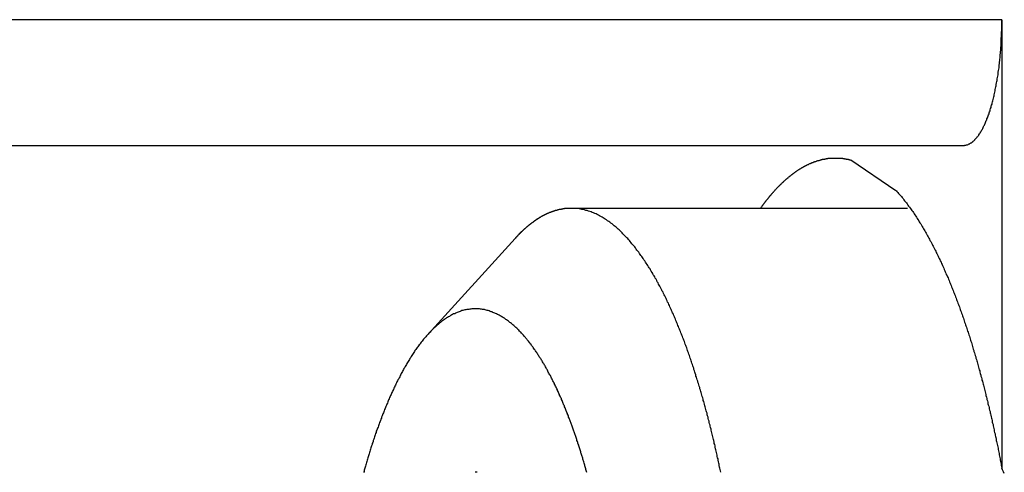
# Model space of a CAD drawing. Units: millimetres. Extents: x 56 to 266, y 31 to 328.
# Drawn here: x 119 to 123, y 269 to 271 of the extents above; entities that cross this region are included whole.
import ezdxf

# ---------------------------------------------------------------- set-up
doc = ezdxf.new("R2010")
doc.units = ezdxf.units.MM

msp = doc.modelspace()

# ---------------------------------------------------------------- linework, layer by layer
at = {"color": 9}
msp.add_line((122.7624, 270.7598), (113.6722, 270.7598), dxfattribs=at)
for p, q in [((122.7624, 270.7598), (122.7624, 268.9765)), ((114.1722, 270.2598), (122.6095, 270.2598)), ((122.1604, 270.2019), (122.3409, 270.0806)), ((121.0476, 270.0098), (122.3868, 270.0098)), ((120.4774, 269.5092), (120.8242, 269.8901))]:
    msp.add_line(p, q)
for points in [[(122.6093, 270.2594, 0), (122.6113, 270.2594, 0), (122.6133, 270.2594, 0), (122.6153, 270.2604, 0), (122.6173, 270.2604, 0), (122.6193, 270.2604, 0), (122.6213, 270.2614, 0), (122.6223, 270.2614, 0), (122.6243, 270.2624, 0), (122.6263, 270.2624, 0), (122.6283, 270.2634, 0), (122.6303, 270.2644, 0), (122.6323, 270.2654, 0), (122.6343, 270.2664, 0), (122.6353, 270.2674, 0), (122.6373, 270.2684, 0), (122.6393, 270.2694, 0), (122.6413, 270.2704, 0), (122.6433, 270.2714, 0), (122.6453, 270.2734, 0), (122.6463, 270.2744, 0), (122.6483, 270.2764, 0), (122.6503, 270.2774, 0), (122.6523, 270.2794, 0), (122.6543, 270.2814, 0), (122.6553, 270.2834, 0), (122.6573, 270.2854, 0), (122.6593, 270.2874, 0), (122.6613, 270.2894, 0), (122.6633, 270.2914, 0), (122.6643, 270.2934, 0), (122.6663, 270.2954, 0), (122.6683, 270.2974, 0), (122.6703, 270.3004, 0), (122.6713, 270.3024, 0), (122.6733, 270.3054, 0), (122.6753, 270.3074, 0), (122.6763, 270.3104, 0), (122.6783, 270.3134, 0), (122.6803, 270.3164, 0), (122.6813, 270.3184, 0), (122.6833, 270.3214, 0), (122.6853, 270.3244, 0), (122.6863, 270.3274, 0), (122.6883, 270.3304, 0), (122.6893, 270.3344, 0), (122.6913, 270.3374, 0), (122.6933, 270.3404, 0), (122.6943, 270.3444, 0), (122.6963, 270.3474, 0), (122.6973, 270.3514, 0), (122.6993, 270.3544, 0), (122.7003, 270.3584, 0), (122.7023, 270.3614, 0), (122.7033, 270.3654, 0), (122.7053, 270.3694, 0), (122.7063, 270.3734, 0), (122.7083, 270.3774, 0), (122.7093, 270.3814, 0), (122.7113, 270.3854, 0), (122.7123, 270.3894, 0), (122.7133, 270.3934, 0), (122.7153, 270.3974, 0), (122.7163, 270.4014, 0), (122.7173, 270.4064, 0), (122.7193, 270.4104, 0), (122.7203, 270.4154, 0), (122.7213, 270.4194, 0), (122.7233, 270.4244, 0), (122.7243, 270.4284, 0), (122.7253, 270.4334, 0), (122.7263, 270.4374, 0), (122.7273, 270.4424, 0), (122.7293, 270.4474, 0), (122.7303, 270.4524, 0), (122.7313, 270.4574, 0), (122.7323, 270.4614, 0), (122.7333, 270.4664, 0), (122.7343, 270.4714, 0), (122.7353, 270.4764, 0), (122.7363, 270.4824, 0), (122.7373, 270.4874, 0), (122.7383, 270.4924, 0), (122.7393, 270.4974, 0), (122.7403, 270.5024, 0), (122.7413, 270.5084, 0), (122.7423, 270.5134, 0), (122.7433, 270.5184, 0), (122.7443, 270.5244, 0), (122.7453, 270.5294, 0), (122.7463, 270.5354, 0), (122.7473, 270.5404, 0), (122.7473, 270.5464, 0), (122.7483, 270.5514, 0), (122.7493, 270.5574, 0), (122.7503, 270.5624, 0), (122.7513, 270.5684, 0), (122.7513, 270.5744, 0), (122.7523, 270.5794, 0), (122.7533, 270.5854, 0), (122.7533, 270.5914, 0), (122.7543, 270.5974, 0), (122.7543, 270.6024, 0), (122.7553, 270.6084, 0), (122.7563, 270.6144, 0), (122.7563, 270.6204, 0), (122.7573, 270.6264, 0), (122.7573, 270.6324, 0), (122.7583, 270.6384, 0), (122.7583, 270.6444, 0), (122.7583, 270.6504, 0), (122.7593, 270.6564, 0), (122.7593, 270.6624, 0), (122.7603, 270.6684, 0), (122.7603, 270.6744, 0), (122.7603, 270.6804, 0), (122.7603, 270.6864, 0), (122.7613, 270.6924, 0), (122.7613, 270.6984, 0), (122.7613, 270.7044, 0), (122.7613, 270.7104, 0), (122.7623, 270.7164, 0), (122.7623, 270.7234, 0), (122.7623, 270.7294, 0), (122.7623, 270.7354, 0), (122.7623, 270.7414, 0), (122.7623, 270.7474, 0), (122.7623, 270.7534, 0), (122.7623, 270.7594, 0)], [(121.8023, 270.0104, 0), (121.8033, 270.0124, 0), (121.8043, 270.0134, 0), (121.8053, 270.0154, 0), (121.8063, 270.0164, 0), (121.8073, 270.0174, 0), (121.8083, 270.0194, 0), (121.8093, 270.0204, 0), (121.8103, 270.0214, 0), (121.8113, 270.0234, 0), (121.8123, 270.0244, 0), (121.8133, 270.0254, 0), (121.8143, 270.0274, 0), (121.8153, 270.0284, 0), (121.8163, 270.0304, 0), (121.8173, 270.0314, 0), (121.8183, 270.0324, 0), (121.8193, 270.0344, 0), (121.8203, 270.0354, 0), (121.8213, 270.0364, 0), (121.8223, 270.0384, 0), (121.8233, 270.0394, 0), (121.8243, 270.0404, 0), (121.8253, 270.0424, 0), (121.8263, 270.0434, 0), (121.8273, 270.0444, 0), (121.8293, 270.0464, 0), (121.8303, 270.0474, 0), (121.8313, 270.0484, 0), (121.8323, 270.0504, 0), (121.8333, 270.0514, 0), (121.8343, 270.0524, 0), (121.8353, 270.0544, 0), (121.8363, 270.0554, 0), (121.8373, 270.0564, 0), (121.8383, 270.0574, 0), (121.8393, 270.0594, 0), (121.8403, 270.0604, 0), (121.8423, 270.0614, 0), (121.8433, 270.0634, 0), (121.8443, 270.0644, 0), (121.8453, 270.0654, 0), (121.8463, 270.0674, 0), (121.8473, 270.0684, 0), (121.8483, 270.0694, 0), (121.8493, 270.0704, 0), (121.8503, 270.0724, 0), (121.8523, 270.0734, 0), (121.8533, 270.0744, 0), (121.8543, 270.0764, 0), (121.8553, 270.0774, 0), (121.8563, 270.0784, 0), (121.8573, 270.0794, 0), (121.8583, 270.0814, 0), (121.8603, 270.0824, 0), (121.8613, 270.0834, 0), (121.8623, 270.0844, 0), (121.8633, 270.0864, 0), (121.8643, 270.0874, 0), (121.8653, 270.0884, 0), (121.8663, 270.0894, 0), (121.8683, 270.0914, 0), (121.8693, 270.0924, 0), (121.8703, 270.0934, 0), (121.8713, 270.0944, 0), (121.8723, 270.0954, 0), (121.8743, 270.0974, 0), (121.8753, 270.0984, 0), (121.8763, 270.0994, 0), (121.8773, 270.1004, 0), (121.8783, 270.1014, 0), (121.8803, 270.1034, 0), (121.8813, 270.1044, 0), (121.8823, 270.1054, 0), (121.8833, 270.1064, 0), (121.8843, 270.1074, 0), (121.8863, 270.1094, 0), (121.8873, 270.1104, 0), (121.8883, 270.1114, 0), (121.8893, 270.1124, 0), (121.8913, 270.1134, 0), (121.8923, 270.1144, 0), (121.8933, 270.1164, 0), (121.8943, 270.1174, 0), (121.8963, 270.1184, 0), (121.8973, 270.1194, 0), (121.8983, 270.1204, 0), (121.8993, 270.1214, 0), (121.9013, 270.1234, 0), (121.9023, 270.1244, 0), (121.9033, 270.1254, 0), (121.9043, 270.1264, 0), (121.9063, 270.1274, 0), (121.9073, 270.1284, 0), (121.9083, 270.1294, 0), (121.9103, 270.1304, 0), (121.9113, 270.1314, 0), (121.9123, 270.1334, 0), (121.9143, 270.1344, 0), (121.9153, 270.1354, 0), (121.9163, 270.1364, 0), (121.9183, 270.1374, 0), (121.9193, 270.1384, 0), (121.9203, 270.1394, 0), (121.9223, 270.1404, 0), (121.9233, 270.1414, 0), (121.9243, 270.1424, 0), (121.9263, 270.1434, 0), (121.9273, 270.1444, 0), (121.9283, 270.1454, 0), (121.9303, 270.1464, 0), (121.9313, 270.1474, 0), (121.9323, 270.1484, 0), (121.9343, 270.1494, 0), (121.9353, 270.1504, 0), (121.9363, 270.1514, 0), (121.9383, 270.1524, 0), (121.9393, 270.1534, 0), (121.9413, 270.1544, 0), (121.9423, 270.1554, 0), (121.9433, 270.1564, 0), (121.9453, 270.1574, 0), (121.9463, 270.1584, 0), (121.9483, 270.1594, 0), (121.9493, 270.1604, 0), (121.9503, 270.1614, 0), (121.9523, 270.1624, 0), (121.9533, 270.1634, 0), (121.9553, 270.1644, 0), (121.9563, 270.1654, 0), (121.9583, 270.1664, 0), (121.9593, 270.1664, 0), (121.9613, 270.1674, 0), (121.9623, 270.1684, 0), (121.9633, 270.1694, 0), (121.9653, 270.1704, 0), (121.9663, 270.1714, 0), (121.9683, 270.1724, 0), (121.9693, 270.1734, 0), (121.9713, 270.1734, 0), (121.9723, 270.1744, 0), (121.9743, 270.1754, 0), (121.9753, 270.1764, 0), (121.9773, 270.1774, 0), (121.9783, 270.1784, 0), (121.9803, 270.1784, 0), (121.9813, 270.1794, 0), (121.9833, 270.1804, 0), (121.9843, 270.1814, 0), (121.9863, 270.1814, 0), (121.9873, 270.1824, 0), (121.9893, 270.1834, 0), (121.9913, 270.1844, 0), (121.9923, 270.1844, 0), (121.9943, 270.1854, 0), (121.9953, 270.1864, 0), (121.9973, 270.1874, 0), (121.9983, 270.1874, 0), (122.0003, 270.1884, 0), (122.0013, 270.1894, 0), (122.0033, 270.1894, 0), (122.0053, 270.1904, 0), (122.0063, 270.1914, 0), (122.0083, 270.1914, 0), (122.0093, 270.1924, 0), (122.0113, 270.1924, 0), (122.0123, 270.1934, 0), (122.0143, 270.1944, 0), (122.0163, 270.1944, 0), (122.0173, 270.1954, 0), (122.0193, 270.1954, 0), (122.0203, 270.1964, 0), (122.0223, 270.1964, 0), (122.0243, 270.1974, 0), (122.0253, 270.1984, 0), (122.0273, 270.1984, 0), (122.0293, 270.1994, 0), (122.0303, 270.1994, 0), (122.0323, 270.2004, 0), (122.0343, 270.2004, 0), (122.0353, 270.2004, 0), (122.0373, 270.2014, 0), (122.0383, 270.2014, 0), (122.0403, 270.2024, 0), (122.0423, 270.2024, 0), (122.0433, 270.2034, 0), (122.0453, 270.2034, 0), (122.0473, 270.2034, 0), (122.0483, 270.2044, 0), (122.0503, 270.2044, 0), (122.0523, 270.2044, 0), (122.0533, 270.2054, 0), (122.0553, 270.2054, 0), (122.0573, 270.2054, 0), (122.0593, 270.2064, 0), (122.0603, 270.2064, 0), (122.0623, 270.2064, 0), (122.0643, 270.2074, 0), (122.0653, 270.2074, 0), (122.0673, 270.2074, 0), (122.0693, 270.2074, 0), (122.0703, 270.2084, 0), (122.0723, 270.2084, 0), (122.0743, 270.2084, 0), (122.0753, 270.2084, 0), (122.0773, 270.2084, 0), (122.0793, 270.2084, 0), (122.0813, 270.2094, 0), (122.0823, 270.2094, 0), (122.0843, 270.2094, 0), (122.0863, 270.2094, 0), (122.0873, 270.2094, 0), (122.0893, 270.2094, 0), (122.0913, 270.2094, 0), (122.0923, 270.2094, 0), (122.0943, 270.2094, 0), (122.0963, 270.2094, 0), (122.0983, 270.2094, 0), (122.0993, 270.2094, 0), (122.1013, 270.2094, 0), (122.1033, 270.2094, 0), (122.1043, 270.2094, 0), (122.1063, 270.2094, 0), (122.1083, 270.2094, 0)], [(122.1083, 270.2094, 0), (122.1083, 270.2094, 0), (122.1093, 270.2094, 0), (122.1093, 270.2094, 0), (122.1093, 270.2094, 0), (122.1103, 270.2094, 0), (122.1103, 270.2094, 0), (122.1113, 270.2094, 0), (122.1113, 270.2094, 0), (122.1123, 270.2094, 0), (122.1123, 270.2094, 0), (122.1123, 270.2094, 0), (122.1133, 270.2094, 0), (122.1133, 270.2094, 0), (122.1143, 270.2094, 0), (122.1143, 270.2094, 0), (122.1143, 270.2094, 0), (122.1153, 270.2094, 0), (122.1153, 270.2094, 0), (122.1163, 270.2094, 0), (122.1163, 270.2094, 0), (122.1173, 270.2094, 0), (122.1173, 270.2094, 0), (122.1173, 270.2094, 0), (122.1183, 270.2094, 0), (122.1183, 270.2094, 0), (122.1193, 270.2094, 0), (122.1193, 270.2094, 0), (122.1193, 270.2094, 0), (122.1203, 270.2094, 0), (122.1203, 270.2084, 0), (122.1213, 270.2084, 0), (122.1213, 270.2084, 0), (122.1213, 270.2084, 0), (122.1223, 270.2084, 0), (122.1223, 270.2084, 0), (122.1233, 270.2084, 0), (122.1233, 270.2084, 0), (122.1243, 270.2084, 0), (122.1243, 270.2084, 0), (122.1243, 270.2084, 0), (122.1253, 270.2084, 0), (122.1253, 270.2084, 0), (122.1263, 270.2084, 0), (122.1263, 270.2084, 0), (122.1263, 270.2084, 0), (122.1273, 270.2084, 0), (122.1273, 270.2084, 0), (122.1283, 270.2084, 0), (122.1283, 270.2084, 0), (122.1293, 270.2084, 0), (122.1293, 270.2084, 0), (122.1293, 270.2074, 0), (122.1303, 270.2074, 0), (122.1303, 270.2074, 0), (122.1313, 270.2074, 0), (122.1313, 270.2074, 0), (122.1313, 270.2074, 0), (122.1323, 270.2074, 0), (122.1323, 270.2074, 0), (122.1333, 270.2074, 0), (122.1333, 270.2074, 0), (122.1343, 270.2074, 0), (122.1343, 270.2074, 0), (122.1343, 270.2074, 0), (122.1353, 270.2074, 0), (122.1353, 270.2074, 0), (122.1363, 270.2074, 0), (122.1363, 270.2074, 0), (122.1363, 270.2064, 0), (122.1373, 270.2064, 0), (122.1373, 270.2064, 0), (122.1383, 270.2064, 0), (122.1383, 270.2064, 0), (122.1383, 270.2064, 0), (122.1393, 270.2064, 0), (122.1393, 270.2064, 0), (122.1403, 270.2064, 0), (122.1403, 270.2064, 0), (122.1413, 270.2064, 0), (122.1413, 270.2064, 0), (122.1413, 270.2064, 0), (122.1423, 270.2064, 0), (122.1423, 270.2054, 0), (122.1433, 270.2054, 0), (122.1433, 270.2054, 0), (122.1433, 270.2054, 0), (122.1443, 270.2054, 0), (122.1443, 270.2054, 0), (122.1453, 270.2054, 0), (122.1453, 270.2054, 0), (122.1453, 270.2054, 0), (122.1463, 270.2054, 0), (122.1463, 270.2054, 0), (122.1473, 270.2054, 0), (122.1473, 270.2044, 0), (122.1483, 270.2044, 0), (122.1483, 270.2044, 0), (122.1483, 270.2044, 0), (122.1493, 270.2044, 0), (122.1493, 270.2044, 0), (122.1503, 270.2044, 0), (122.1503, 270.2044, 0), (122.1503, 270.2044, 0), (122.1513, 270.2044, 0), (122.1513, 270.2044, 0), (122.1523, 270.2044, 0), (122.1523, 270.2034, 0), (122.1523, 270.2034, 0), (122.1533, 270.2034, 0), (122.1533, 270.2034, 0), (122.1543, 270.2034, 0), (122.1543, 270.2034, 0), (122.1543, 270.2034, 0), (122.1553, 270.2034, 0), (122.1553, 270.2034, 0), (122.1563, 270.2034, 0), (122.1563, 270.2024, 0), (122.1563, 270.2024, 0), (122.1573, 270.2024, 0), (122.1573, 270.2024, 0), (122.1583, 270.2024, 0), (122.1583, 270.2024, 0), (122.1583, 270.2024, 0), (122.1593, 270.2024, 0), (122.1593, 270.2024, 0), (122.1603, 270.2024, 0), (122.1603, 270.2014, 0)], [(122.3413, 270.0804, 0), (122.3443, 270.0764, 0), (122.3483, 270.0724, 0), (122.3513, 270.0684, 0), (122.3553, 270.0644, 0), (122.3583, 270.0604, 0), (122.3623, 270.0564, 0), (122.3653, 270.0524, 0), (122.3693, 270.0484, 0), (122.3723, 270.0434, 0), (122.3753, 270.0394, 0), (122.3793, 270.0354, 0), (122.3823, 270.0314, 0), (122.3853, 270.0274, 0), (122.3883, 270.0224, 0), (122.3913, 270.0184, 0), (122.3953, 270.0144, 0), (122.3983, 270.0094, 0), (122.4013, 270.0054, 0), (122.4043, 270.0014, 0), (122.4073, 269.9964, 0), (122.4103, 269.9924, 0), (122.4133, 269.9874, 0), (122.4163, 269.9834, 0), (122.4193, 269.9784, 0), (122.4223, 269.9744, 0), (122.4253, 269.9694, 0), (122.4283, 269.9654, 0), (122.4313, 269.9604, 0), (122.4333, 269.9564, 0), (122.4363, 269.9514, 0), (122.4393, 269.9474, 0), (122.4423, 269.9424, 0), (122.4453, 269.9374, 0), (122.4473, 269.9334, 0), (122.4503, 269.9284, 0), (122.4533, 269.9244, 0), (122.4563, 269.9194, 0), (122.4583, 269.9144, 0), (122.4613, 269.9104, 0), (122.4643, 269.9054, 0), (122.4663, 269.9004, 0), (122.4693, 269.8964, 0), (122.4713, 269.8914, 0), (122.4743, 269.8864, 0), (122.4763, 269.8814, 0), (122.4793, 269.8774, 0), (122.4823, 269.8724, 0), (122.4843, 269.8674, 0), (122.4863, 269.8624, 0), (122.4893, 269.8584, 0), (122.4913, 269.8534, 0), (122.4943, 269.8484, 0), (122.4963, 269.8434, 0), (122.4993, 269.8394, 0), (122.5013, 269.8344, 0), (122.5033, 269.8294, 0), (122.5063, 269.8244, 0), (122.5083, 269.8194, 0), (122.5103, 269.8154, 0), (122.5133, 269.8104, 0), (122.5153, 269.8054, 0), (122.5173, 269.8004, 0), (122.5203, 269.7954, 0), (122.5223, 269.7904, 0), (122.5243, 269.7854, 0), (122.5263, 269.7814, 0), (122.5293, 269.7764, 0), (122.5313, 269.7714, 0), (122.5333, 269.7664, 0), (122.5353, 269.7614, 0), (122.5373, 269.7564, 0), (122.5393, 269.7514, 0), (122.5413, 269.7464, 0), (122.5443, 269.7414, 0), (122.5463, 269.7364, 0), (122.5483, 269.7324, 0), (122.5503, 269.7274, 0), (122.5523, 269.7224, 0), (122.5543, 269.7174, 0), (122.5563, 269.7124, 0), (122.5583, 269.7074, 0), (122.5603, 269.7024, 0), (122.5623, 269.6974, 0), (122.5643, 269.6924, 0), (122.5663, 269.6874, 0), (122.5683, 269.6824, 0), (122.5703, 269.6774, 0), (122.5723, 269.6724, 0), (122.5743, 269.6674, 0), (122.5763, 269.6624, 0), (122.5783, 269.6574, 0), (122.5803, 269.6524, 0), (122.5823, 269.6474, 0), (122.5833, 269.6424, 0), (122.5853, 269.6374, 0), (122.5873, 269.6324, 0), (122.5893, 269.6274, 0), (122.5913, 269.6224, 0), (122.5933, 269.6174, 0), (122.5953, 269.6124, 0), (122.5963, 269.6074, 0), (122.5983, 269.6024, 0), (122.6003, 269.5974, 0), (122.6023, 269.5924, 0), (122.6043, 269.5874, 0), (122.6053, 269.5824, 0), (122.6073, 269.5774, 0), (122.6093, 269.5724, 0), (122.6113, 269.5674, 0), (122.6123, 269.5614, 0), (122.6143, 269.5564, 0), (122.6163, 269.5514, 0), (122.6183, 269.5464, 0), (122.6193, 269.5414, 0), (122.6213, 269.5364, 0), (122.6233, 269.5314, 0), (122.6243, 269.5264, 0), (122.6263, 269.5214, 0), (122.6283, 269.5164, 0), (122.6293, 269.5114, 0), (122.6313, 269.5064, 0), (122.6333, 269.5004, 0), (122.6343, 269.4954, 0), (122.6363, 269.4904, 0), (122.6373, 269.4854, 0), (122.6393, 269.4804, 0), (122.6413, 269.4754, 0), (122.6423, 269.4704, 0), (122.6443, 269.4654, 0), (122.6453, 269.4604, 0), (122.6473, 269.4544, 0), (122.6483, 269.4494, 0), (122.6503, 269.4444, 0), (122.6513, 269.4394, 0), (122.6533, 269.4344, 0), (122.6553, 269.4294, 0), (122.6563, 269.4244, 0), (122.6583, 269.4194, 0), (122.6593, 269.4134, 0), (122.6613, 269.4084, 0), (122.6623, 269.4034, 0), (122.6643, 269.3984, 0), (122.6653, 269.3934, 0), (122.6663, 269.3884, 0), (122.6683, 269.3834, 0), (122.6693, 269.3774, 0), (122.6713, 269.3724, 0), (122.6723, 269.3674, 0), (122.6743, 269.3624, 0), (122.6753, 269.3574, 0), (122.6763, 269.3524, 0), (122.6783, 269.3464, 0), (122.6793, 269.3414, 0), (122.6813, 269.3364, 0), (122.6823, 269.3314, 0), (122.6833, 269.3264, 0), (122.6853, 269.3214, 0), (122.6863, 269.3154, 0), (122.6883, 269.3104, 0), (122.6893, 269.3054, 0), (122.6903, 269.3004, 0), (122.6923, 269.2954, 0), (122.6933, 269.2904, 0), (122.6943, 269.2844, 0), (122.6963, 269.2794, 0), (122.6973, 269.2744, 0), (122.6983, 269.2694, 0), (122.6993, 269.2644, 0), (122.7013, 269.2584, 0), (122.7023, 269.2534, 0), (122.7033, 269.2484, 0), (122.7053, 269.2434, 0), (122.7063, 269.2384, 0), (122.7073, 269.2324, 0), (122.7083, 269.2274, 0), (122.7103, 269.2224, 0), (122.7113, 269.2174, 0), (122.7123, 269.2124, 0), (122.7133, 269.2064, 0), (122.7153, 269.2014, 0), (122.7163, 269.1964, 0), (122.7173, 269.1914, 0), (122.7183, 269.1864, 0), (122.7193, 269.1804, 0), (122.7213, 269.1754, 0), (122.7223, 269.1704, 0), (122.7233, 269.1654, 0), (122.7243, 269.1594, 0), (122.7253, 269.1544, 0), (122.7273, 269.1494, 0), (122.7283, 269.1444, 0), (122.7293, 269.1394, 0), (122.7303, 269.1334, 0), (122.7313, 269.1284, 0), (122.7323, 269.1234, 0), (122.7333, 269.1184, 0), (122.7353, 269.1124, 0), (122.7363, 269.1074, 0), (122.7373, 269.1024, 0), (122.7383, 269.0974, 0), (122.7393, 269.0914, 0), (122.7403, 269.0864, 0), (122.7413, 269.0814, 0), (122.7423, 269.0764, 0), (122.7433, 269.0714, 0), (122.7453, 269.0654, 0), (122.7463, 269.0604, 0), (122.7473, 269.0554, 0), (122.7483, 269.0504, 0), (122.7493, 269.0444, 0), (122.7503, 269.0394, 0), (122.7513, 269.0344, 0), (122.7523, 269.0294, 0), (122.7533, 269.0234, 0), (122.7543, 269.0184, 0), (122.7553, 269.0134, 0), (122.7563, 269.0084, 0), (122.7573, 269.0024, 0), (122.7583, 268.9974, 0), (122.7593, 268.9924, 0), (122.7603, 268.9874, 0), (122.7613, 268.9814, 0), (122.7623, 268.9764, 0)], [(121.0473, 270.0094, 0), (121.0463, 270.0094, 0), (121.0453, 270.0094, 0), (121.0443, 270.0094, 0), (121.0433, 270.0094, 0), (121.0423, 270.0094, 0), (121.0403, 270.0094, 0), (121.0393, 270.0094, 0), (121.0383, 270.0094, 0), (121.0373, 270.0094, 0), (121.0363, 270.0094, 0), (121.0353, 270.0094, 0), (121.0333, 270.0094, 0), (121.0323, 270.0094, 0), (121.0313, 270.0094, 0), (121.0303, 270.0094, 0), (121.0293, 270.0094, 0), (121.0283, 270.0084, 0), (121.0263, 270.0084, 0), (121.0253, 270.0084, 0), (121.0243, 270.0084, 0), (121.0233, 270.0084, 0), (121.0223, 270.0084, 0), (121.0213, 270.0084, 0), (121.0193, 270.0074, 0), (121.0183, 270.0074, 0), (121.0173, 270.0074, 0), (121.0163, 270.0074, 0), (121.0153, 270.0074, 0), (121.0143, 270.0074, 0), (121.0123, 270.0064, 0), (121.0113, 270.0064, 0), (121.0103, 270.0064, 0), (121.0093, 270.0064, 0), (121.0083, 270.0064, 0), (121.0073, 270.0054, 0), (121.0053, 270.0054, 0), (121.0043, 270.0054, 0), (121.0033, 270.0054, 0), (121.0023, 270.0054, 0), (121.0013, 270.0044, 0), (121.0003, 270.0044, 0), (120.9993, 270.0044, 0), (120.9973, 270.0034, 0), (120.9963, 270.0034, 0), (120.9953, 270.0034, 0), (120.9943, 270.0034, 0), (120.9933, 270.0024, 0), (120.9923, 270.0024, 0), (120.9913, 270.0024, 0), (120.9893, 270.0014, 0), (120.9883, 270.0014, 0), (120.9873, 270.0014, 0), (120.9863, 270.0014, 0), (120.9853, 270.0004, 0), (120.9843, 270.0004, 0), (120.9833, 270.0004, 0), (120.9823, 269.9994, 0), (120.9813, 269.9994, 0), (120.9793, 269.9984, 0), (120.9783, 269.9984, 0), (120.9773, 269.9984, 0), (120.9763, 269.9974, 0), (120.9753, 269.9974, 0), (120.9743, 269.9974, 0), (120.9733, 269.9964, 0), (120.9723, 269.9964, 0), (120.9713, 269.9954, 0), (120.9693, 269.9954, 0), (120.9683, 269.9954, 0), (120.9673, 269.9944, 0), (120.9663, 269.9944, 0), (120.9653, 269.9934, 0), (120.9643, 269.9934, 0), (120.9633, 269.9934, 0), (120.9623, 269.9924, 0), (120.9613, 269.9924, 0), (120.9603, 269.9914, 0), (120.9593, 269.9914, 0), (120.9573, 269.9904, 0), (120.9563, 269.9904, 0), (120.9553, 269.9894, 0), (120.9543, 269.9894, 0), (120.9533, 269.9884, 0), (120.9523, 269.9884, 0), (120.9513, 269.9884, 0), (120.9503, 269.9874, 0), (120.9493, 269.9874, 0), (120.9483, 269.9864, 0), (120.9473, 269.9864, 0), (120.9463, 269.9854, 0), (120.9453, 269.9854, 0), (120.9443, 269.9844, 0), (120.9433, 269.9834, 0), (120.9413, 269.9834, 0), (120.9403, 269.9824, 0), (120.9393, 269.9824, 0), (120.9383, 269.9814, 0), (120.9373, 269.9814, 0), (120.9363, 269.9804, 0), (120.9353, 269.9804, 0), (120.9343, 269.9794, 0), (120.9333, 269.9794, 0), (120.9323, 269.9784, 0), (120.9313, 269.9784, 0), (120.9303, 269.9774, 0), (120.9293, 269.9764, 0), (120.9283, 269.9764, 0), (120.9273, 269.9754, 0), (120.9263, 269.9754, 0), (120.9253, 269.9744, 0), (120.9243, 269.9734, 0), (120.9233, 269.9734, 0), (120.9223, 269.9724, 0), (120.9213, 269.9724, 0), (120.9203, 269.9714, 0), (120.9193, 269.9704, 0), (120.9183, 269.9704, 0), (120.9173, 269.9694, 0), (120.9163, 269.9694, 0), (120.9153, 269.9684, 0), (120.9143, 269.9674, 0), (120.9133, 269.9674, 0), (120.9123, 269.9664, 0), (120.9113, 269.9654, 0), (120.9103, 269.9654, 0), (120.9093, 269.9644, 0), (120.9083, 269.9644, 0), (120.9073, 269.9634, 0), (120.9063, 269.9624, 0), (120.9053, 269.9624, 0), (120.9043, 269.9614, 0), (120.9033, 269.9604, 0), (120.9023, 269.9604, 0), (120.9013, 269.9594, 0), (120.9003, 269.9584, 0), (120.8993, 269.9584, 0), (120.8983, 269.9574, 0), (120.8983, 269.9564, 0), (120.8973, 269.9564, 0), (120.8963, 269.9554, 0), (120.8953, 269.9544, 0), (120.8943, 269.9534, 0), (120.8933, 269.9534, 0), (120.8923, 269.9524, 0), (120.8913, 269.9514, 0), (120.8903, 269.9514, 0), (120.8893, 269.9504, 0), (120.8883, 269.9494, 0), (120.8873, 269.9494, 0), (120.8863, 269.9484, 0), (120.8853, 269.9474, 0), (120.8843, 269.9464, 0), (120.8843, 269.9464, 0), (120.8833, 269.9454, 0), (120.8823, 269.9444, 0), (120.8813, 269.9434, 0), (120.8803, 269.9434, 0), (120.8793, 269.9424, 0), (120.8783, 269.9414, 0), (120.8773, 269.9414, 0), (120.8763, 269.9404, 0), (120.8753, 269.9394, 0), (120.8743, 269.9384, 0), (120.8743, 269.9384, 0), (120.8733, 269.9374, 0), (120.8723, 269.9364, 0), (120.8713, 269.9354, 0), (120.8703, 269.9354, 0), (120.8693, 269.9344, 0), (120.8683, 269.9334, 0), (120.8673, 269.9324, 0), (120.8663, 269.9314, 0), (120.8663, 269.9314, 0), (120.8653, 269.9304, 0), (120.8643, 269.9294, 0), (120.8633, 269.9284, 0), (120.8623, 269.9284, 0), (120.8613, 269.9274, 0), (120.8603, 269.9264, 0), (120.8593, 269.9254, 0), (120.8593, 269.9244, 0), (120.8583, 269.9244, 0), (120.8573, 269.9234, 0), (120.8563, 269.9224, 0), (120.8553, 269.9214, 0), (120.8543, 269.9204, 0), (120.8533, 269.9204, 0), (120.8533, 269.9194, 0), (120.8523, 269.9184, 0), (120.8513, 269.9174, 0), (120.8503, 269.9164, 0), (120.8493, 269.9164, 0), (120.8483, 269.9154, 0), (120.8473, 269.9144, 0), (120.8473, 269.9134, 0), (120.8463, 269.9124, 0), (120.8453, 269.9124, 0), (120.8443, 269.9114, 0), (120.8433, 269.9104, 0), (120.8423, 269.9094, 0), (120.8423, 269.9084, 0), (120.8413, 269.9074, 0), (120.8403, 269.9074, 0), (120.8393, 269.9064, 0), (120.8383, 269.9054, 0), (120.8383, 269.9044, 0), (120.8373, 269.9034, 0), (120.8363, 269.9024, 0), (120.8353, 269.9024, 0), (120.8343, 269.9014, 0), (120.8333, 269.9004, 0), (120.8333, 269.8994, 0), (120.8323, 269.8984, 0), (120.8313, 269.8974, 0), (120.8303, 269.8964, 0), (120.8293, 269.8964, 0), (120.8293, 269.8954, 0), (120.8283, 269.8944, 0), (120.8273, 269.8934, 0), (120.8263, 269.8924, 0), (120.8263, 269.8914, 0), (120.8253, 269.8904, 0), (120.8243, 269.8904, 0)], [(121.6433, 268.9594, 0), (121.6423, 268.9654, 0), (121.6413, 268.9704, 0), (121.6393, 268.9754, 0), (121.6383, 268.9804, 0), (121.6373, 268.9864, 0), (121.6363, 268.9914, 0), (121.6353, 268.9964, 0), (121.6343, 269.0014, 0), (121.6333, 269.0074, 0), (121.6323, 269.0124, 0), (121.6303, 269.0174, 0), (121.6293, 269.0224, 0), (121.6283, 269.0274, 0), (121.6273, 269.0334, 0), (121.6263, 269.0384, 0), (121.6253, 269.0434, 0), (121.6233, 269.0484, 0), (121.6223, 269.0534, 0), (121.6213, 269.0594, 0), (121.6203, 269.0644, 0), (121.6193, 269.0694, 0), (121.6173, 269.0744, 0), (121.6163, 269.0794, 0), (121.6153, 269.0854, 0), (121.6143, 269.0904, 0), (121.6123, 269.0954, 0), (121.6113, 269.1004, 0), (121.6103, 269.1054, 0), (121.6093, 269.1114, 0), (121.6073, 269.1164, 0), (121.6063, 269.1214, 0), (121.6053, 269.1264, 0), (121.6043, 269.1314, 0), (121.6023, 269.1374, 0), (121.6013, 269.1424, 0), (121.6003, 269.1474, 0), (121.5983, 269.1524, 0), (121.5973, 269.1574, 0), (121.5963, 269.1624, 0), (121.5943, 269.1684, 0), (121.5933, 269.1734, 0), (121.5923, 269.1784, 0), (121.5903, 269.1834, 0), (121.5893, 269.1884, 0), (121.5883, 269.1944, 0), (121.5863, 269.1994, 0), (121.5853, 269.2044, 0), (121.5833, 269.2094, 0), (121.5823, 269.2144, 0), (121.5813, 269.2194, 0), (121.5793, 269.2244, 0), (121.5783, 269.2304, 0), (121.5763, 269.2354, 0), (121.5753, 269.2404, 0), (121.5733, 269.2454, 0), (121.5723, 269.2504, 0), (121.5713, 269.2554, 0), (121.5693, 269.2604, 0), (121.5683, 269.2664, 0), (121.5663, 269.2714, 0), (121.5653, 269.2764, 0), (121.5633, 269.2814, 0), (121.5623, 269.2864, 0), (121.5603, 269.2914, 0), (121.5593, 269.2964, 0), (121.5573, 269.3014, 0), (121.5553, 269.3074, 0), (121.5543, 269.3124, 0), (121.5523, 269.3174, 0), (121.5513, 269.3224, 0), (121.5493, 269.3274, 0), (121.5483, 269.3324, 0), (121.5463, 269.3374, 0), (121.5443, 269.3424, 0), (121.5433, 269.3474, 0), (121.5413, 269.3534, 0), (121.5403, 269.3584, 0), (121.5383, 269.3634, 0), (121.5363, 269.3684, 0), (121.5353, 269.3734, 0), (121.5333, 269.3784, 0), (121.5313, 269.3834, 0), (121.5303, 269.3884, 0), (121.5283, 269.3934, 0), (121.5263, 269.3984, 0), (121.5253, 269.4034, 0), (121.5233, 269.4084, 0), (121.5213, 269.4134, 0), (121.5193, 269.4184, 0), (121.5183, 269.4234, 0), (121.5163, 269.4294, 0), (121.5143, 269.4344, 0), (121.5123, 269.4394, 0), (121.5103, 269.4444, 0), (121.5093, 269.4494, 0), (121.5073, 269.4544, 0), (121.5053, 269.4594, 0), (121.5033, 269.4644, 0), (121.5013, 269.4694, 0), (121.4993, 269.4744, 0), (121.4983, 269.4794, 0), (121.4963, 269.4844, 0), (121.4943, 269.4894, 0), (121.4923, 269.4944, 0), (121.4903, 269.4994, 0), (121.4883, 269.5044, 0), (121.4863, 269.5094, 0), (121.4843, 269.5144, 0), (121.4823, 269.5194, 0), (121.4803, 269.5244, 0), (121.4783, 269.5294, 0), (121.4763, 269.5344, 0), (121.4743, 269.5394, 0), (121.4723, 269.5434, 0), (121.4703, 269.5484, 0), (121.4683, 269.5534, 0), (121.4663, 269.5584, 0), (121.4643, 269.5634, 0), (121.4623, 269.5684, 0), (121.4603, 269.5734, 0), (121.4583, 269.5784, 0), (121.4563, 269.5834, 0), (121.4543, 269.5884, 0), (121.4513, 269.5934, 0), (121.4493, 269.5984, 0), (121.4473, 269.6024, 0), (121.4453, 269.6074, 0), (121.4433, 269.6124, 0), (121.4403, 269.6174, 0), (121.4383, 269.6224, 0), (121.4363, 269.6274, 0), (121.4343, 269.6324, 0), (121.4313, 269.6364, 0), (121.4293, 269.6414, 0), (121.4273, 269.6464, 0), (121.4253, 269.6514, 0), (121.4223, 269.6564, 0), (121.4203, 269.6614, 0), (121.4173, 269.6654, 0), (121.4153, 269.6704, 0), (121.4133, 269.6754, 0), (121.4103, 269.6804, 0), (121.4083, 269.6844, 0), (121.4053, 269.6894, 0), (121.4033, 269.6944, 0), (121.4003, 269.6994, 0), (121.3983, 269.7034, 0), (121.3953, 269.7084, 0), (121.3933, 269.7134, 0), (121.3903, 269.7174, 0), (121.3883, 269.7224, 0), (121.3853, 269.7274, 0), (121.3823, 269.7314, 0), (121.3803, 269.7364, 0), (121.3773, 269.7414, 0), (121.3743, 269.7454, 0), (121.3723, 269.7504, 0), (121.3693, 269.7544, 0), (121.3663, 269.7594, 0), (121.3633, 269.7644, 0), (121.3613, 269.7684, 0), (121.3583, 269.7734, 0), (121.3553, 269.7774, 0), (121.3523, 269.7824, 0), (121.3493, 269.7864, 0), (121.3463, 269.7914, 0), (121.3433, 269.7954, 0), (121.3403, 269.8004, 0), (121.3373, 269.8044, 0), (121.3343, 269.8094, 0), (121.3313, 269.8134, 0), (121.3283, 269.8174, 0), (121.3253, 269.8224, 0), (121.3223, 269.8264, 0), (121.3193, 269.8304, 0), (121.3163, 269.8354, 0), (121.3133, 269.8394, 0), (121.3093, 269.8434, 0), (121.3063, 269.8474, 0), (121.3033, 269.8524, 0), (121.3003, 269.8564, 0), (121.2963, 269.8604, 0), (121.2933, 269.8644, 0), (121.2893, 269.8684, 0), (121.2863, 269.8724, 0), (121.2823, 269.8774, 0), (121.2793, 269.8814, 0), (121.2753, 269.8854, 0), (121.2723, 269.8894, 0), (121.2683, 269.8924, 0), (121.2653, 269.8964, 0), (121.2613, 269.9004, 0), (121.2573, 269.9044, 0), (121.2533, 269.9084, 0), (121.2503, 269.9124, 0), (121.2463, 269.9154, 0), (121.2423, 269.9194, 0), (121.2383, 269.9234, 0), (121.2343, 269.9264, 0), (121.2303, 269.9304, 0), (121.2263, 269.9344, 0), (121.2223, 269.9374, 0), (121.2183, 269.9404, 0), (121.2143, 269.9444, 0), (121.2103, 269.9474, 0), (121.2053, 269.9504, 0), (121.2013, 269.9544, 0), (121.1973, 269.9574, 0), (121.1923, 269.9604, 0), (121.1883, 269.9634, 0), (121.1833, 269.9664, 0), (121.1793, 269.9694, 0), (121.1743, 269.9714, 0), (121.1703, 269.9744, 0), (121.1653, 269.9774, 0), (121.1603, 269.9794, 0), (121.1563, 269.9824, 0), (121.1513, 269.9844, 0), (121.1463, 269.9874, 0), (121.1413, 269.9894, 0), (121.1363, 269.9914, 0), (121.1313, 269.9934, 0), (121.1263, 269.9954, 0), (121.1213, 269.9974, 0), (121.1163, 269.9984, 0), (121.1113, 270.0004, 0), (121.1063, 270.0014, 0), (121.1003, 270.0034, 0), (121.0953, 270.0044, 0), (121.0903, 270.0054, 0), (121.0853, 270.0064, 0), (121.0793, 270.0074, 0), (121.0743, 270.0084, 0), (121.0693, 270.0084, 0), (121.0633, 270.0094, 0), (121.0583, 270.0094, 0), (121.0533, 270.0094, 0), (121.0473, 270.0094, 0)], [(121.1093, 268.9584, 0), (121.1083, 268.9624, 0), (121.1073, 268.9664, 0), (121.1063, 268.9704, 0), (121.1053, 268.9734, 0), (121.1043, 268.9774, 0), (121.1033, 268.9814, 0), (121.1023, 268.9854, 0), (121.1013, 268.9884, 0), (121.1003, 268.9924, 0), (121.0993, 268.9964, 0), (121.0973, 269.0004, 0), (121.0963, 269.0044, 0), (121.0953, 269.0074, 0), (121.0943, 269.0114, 0), (121.0933, 269.0154, 0), (121.0923, 269.0194, 0), (121.0913, 269.0224, 0), (121.0903, 269.0264, 0), (121.0883, 269.0304, 0), (121.0873, 269.0344, 0), (121.0863, 269.0374, 0), (121.0853, 269.0414, 0), (121.0843, 269.0454, 0), (121.0833, 269.0494, 0), (121.0813, 269.0524, 0), (121.0803, 269.0564, 0), (121.0793, 269.0604, 0), (121.0783, 269.0644, 0), (121.0773, 269.0674, 0), (121.0753, 269.0714, 0), (121.0743, 269.0754, 0), (121.0733, 269.0794, 0), (121.0723, 269.0824, 0), (121.0703, 269.0864, 0), (121.0693, 269.0904, 0), (121.0683, 269.0944, 0), (121.0673, 269.0974, 0), (121.0653, 269.1014, 0), (121.0643, 269.1054, 0), (121.0633, 269.1084, 0), (121.0623, 269.1124, 0), (121.0603, 269.1164, 0), (121.0593, 269.1204, 0), (121.0583, 269.1234, 0), (121.0563, 269.1274, 0), (121.0553, 269.1314, 0), (121.0543, 269.1344, 0), (121.0523, 269.1384, 0), (121.0513, 269.1424, 0), (121.0503, 269.1464, 0), (121.0483, 269.1494, 0), (121.0473, 269.1534, 0), (121.0463, 269.1574, 0), (121.0443, 269.1604, 0), (121.0433, 269.1644, 0), (121.0423, 269.1684, 0), (121.0403, 269.1714, 0), (121.0393, 269.1754, 0), (121.0373, 269.1794, 0), (121.0363, 269.1824, 0), (121.0353, 269.1864, 0), (121.0333, 269.1904, 0), (121.0323, 269.1934, 0), (121.0303, 269.1974, 0), (121.0293, 269.2014, 0), (121.0273, 269.2044, 0), (121.0263, 269.2084, 0), (121.0243, 269.2124, 0), (121.0233, 269.2154, 0), (121.0213, 269.2194, 0), (121.0203, 269.2234, 0), (121.0183, 269.2264, 0), (121.0173, 269.2304, 0), (121.0153, 269.2334, 0), (121.0143, 269.2374, 0), (121.0123, 269.2414, 0), (121.0113, 269.2444, 0), (121.0093, 269.2484, 0), (121.0083, 269.2524, 0), (121.0063, 269.2554, 0), (121.0053, 269.2594, 0), (121.0033, 269.2624, 0), (121.0013, 269.2664, 0), (121.0003, 269.2694, 0), (120.9983, 269.2734, 0), (120.9973, 269.2774, 0), (120.9953, 269.2804, 0), (120.9933, 269.2844, 0), (120.9923, 269.2874, 0), (120.9903, 269.2914, 0), (120.9883, 269.2954, 0), (120.9873, 269.2984, 0), (120.9853, 269.3024, 0), (120.9833, 269.3054, 0), (120.9813, 269.3094, 0), (120.9803, 269.3124, 0), (120.9783, 269.3164, 0), (120.9763, 269.3194, 0), (120.9743, 269.3234, 0), (120.9733, 269.3264, 0), (120.9713, 269.3304, 0), (120.9693, 269.3334, 0), (120.9673, 269.3374, 0), (120.9663, 269.3404, 0), (120.9643, 269.3444, 0), (120.9623, 269.3474, 0), (120.9603, 269.3514, 0), (120.9583, 269.3544, 0), (120.9563, 269.3584, 0), (120.9543, 269.3614, 0), (120.9533, 269.3654, 0), (120.9513, 269.3684, 0), (120.9493, 269.3714, 0), (120.9473, 269.3754, 0), (120.9453, 269.3784, 0), (120.9433, 269.3824, 0), (120.9413, 269.3854, 0), (120.9393, 269.3894, 0), (120.9373, 269.3924, 0), (120.9353, 269.3954, 0), (120.9333, 269.3994, 0), (120.9313, 269.4024, 0), (120.9293, 269.4054, 0), (120.9273, 269.4094, 0), (120.9253, 269.4124, 0), (120.9233, 269.4154, 0), (120.9203, 269.4194, 0), (120.9183, 269.4224, 0), (120.9163, 269.4254, 0), (120.9143, 269.4294, 0), (120.9123, 269.4324, 0), (120.9103, 269.4354, 0), (120.9073, 269.4384, 0), (120.9053, 269.4424, 0), (120.9033, 269.4454, 0), (120.9013, 269.4484, 0), (120.8983, 269.4514, 0), (120.8963, 269.4554, 0), (120.8943, 269.4584, 0), (120.8923, 269.4614, 0), (120.8893, 269.4644, 0), (120.8873, 269.4674, 0), (120.8843, 269.4704, 0), (120.8823, 269.4744, 0), (120.8803, 269.4774, 0), (120.8773, 269.4804, 0), (120.8753, 269.4834, 0), (120.8723, 269.4864, 0), (120.8703, 269.4894, 0), (120.8673, 269.4924, 0), (120.8653, 269.4954, 0), (120.8623, 269.4984, 0), (120.8603, 269.5014, 0), (120.8573, 269.5044, 0), (120.8543, 269.5074, 0), (120.8523, 269.5104, 0), (120.8493, 269.5134, 0), (120.8463, 269.5164, 0), (120.8443, 269.5184, 0), (120.8413, 269.5214, 0), (120.8383, 269.5244, 0), (120.8353, 269.5274, 0), (120.8333, 269.5304, 0), (120.8303, 269.5324, 0), (120.8273, 269.5354, 0), (120.8243, 269.5384, 0), (120.8213, 269.5404, 0), (120.8183, 269.5434, 0), (120.8153, 269.5454, 0), (120.8123, 269.5484, 0), (120.8093, 269.5514, 0), (120.8063, 269.5534, 0), (120.8033, 269.5554, 0), (120.8003, 269.5584, 0), (120.7973, 269.5604, 0), (120.7943, 269.5634, 0), (120.7903, 269.5654, 0), (120.7873, 269.5674, 0), (120.7843, 269.5694, 0), (120.7813, 269.5724, 0), (120.7773, 269.5744, 0), (120.7743, 269.5764, 0), (120.7713, 269.5784, 0), (120.7673, 269.5804, 0), (120.7643, 269.5824, 0), (120.7603, 269.5844, 0), (120.7573, 269.5864, 0), (120.7533, 269.5874, 0), (120.7503, 269.5894, 0), (120.7463, 269.5914, 0), (120.7433, 269.5924, 0), (120.7393, 269.5944, 0), (120.7353, 269.5954, 0), (120.7323, 269.5974, 0), (120.7283, 269.5984, 0), (120.7243, 269.5994, 0), (120.7213, 269.6014, 0), (120.7173, 269.6024, 0), (120.7133, 269.6034, 0), (120.7093, 269.6044, 0), (120.7053, 269.6054, 0), (120.7023, 269.6064, 0), (120.6983, 269.6064, 0), (120.6943, 269.6074, 0), (120.6903, 269.6084, 0), (120.6863, 269.6084, 0), (120.6823, 269.6094, 0), (120.6783, 269.6094, 0), (120.6743, 269.6094, 0), (120.6703, 269.6094, 0), (120.6663, 269.6094, 0), (120.6623, 269.6094, 0), (120.6593, 269.6094, 0), (120.6553, 269.6094, 0), (120.6513, 269.6094, 0), (120.6473, 269.6084, 0), (120.6433, 269.6084, 0), (120.6393, 269.6074, 0), (120.6353, 269.6074, 0), (120.6313, 269.6064, 0), (120.6273, 269.6054, 0), (120.6233, 269.6054, 0), (120.6203, 269.6044, 0), (120.6163, 269.6034, 0), (120.6123, 269.6024, 0), (120.6083, 269.6004, 0), (120.6053, 269.5994, 0), (120.6013, 269.5984, 0), (120.5973, 269.5964, 0), (120.5933, 269.5954, 0), (120.5903, 269.5944, 0), (120.5863, 269.5924, 0), (120.5833, 269.5904, 0), (120.5793, 269.5894, 0), (120.5753, 269.5874, 0), (120.5723, 269.5854, 0), (120.5683, 269.5834, 0), (120.5653, 269.5814, 0), (120.5623, 269.5794, 0), (120.5583, 269.5774, 0), (120.5553, 269.5754, 0), (120.5513, 269.5734, 0), (120.5483, 269.5714, 0), (120.5453, 269.5694, 0), (120.5423, 269.5674, 0), (120.5383, 269.5644, 0), (120.5353, 269.5624, 0), (120.5323, 269.5604, 0), (120.5293, 269.5574, 0), (120.5263, 269.5554, 0), (120.5233, 269.5524, 0), (120.5203, 269.5504, 0), (120.5173, 269.5474, 0), (120.5143, 269.5454, 0), (120.5113, 269.5424, 0), (120.5083, 269.5394, 0), (120.5053, 269.5374, 0), (120.5023, 269.5344, 0), (120.4993, 269.5314, 0), (120.4963, 269.5294, 0), (120.4933, 269.5264, 0), (120.4913, 269.5234, 0), (120.4883, 269.5204, 0), (120.4853, 269.5174, 0), (120.4833, 269.5154, 0), (120.4803, 269.5124, 0), (120.4773, 269.5094, 0)], [(120.4773, 269.5094, 0), (120.4743, 269.5054, 0), (120.4713, 269.5024, 0), (120.4683, 269.4984, 0), (120.4653, 269.4954, 0), (120.4623, 269.4914, 0), (120.4593, 269.4884, 0), (120.4563, 269.4844, 0), (120.4533, 269.4804, 0), (120.4503, 269.4774, 0), (120.4473, 269.4734, 0), (120.4453, 269.4694, 0), (120.4423, 269.4664, 0), (120.4393, 269.4624, 0), (120.4363, 269.4584, 0), (120.4343, 269.4554, 0), (120.4313, 269.4514, 0), (120.4283, 269.4474, 0), (120.4253, 269.4434, 0), (120.4233, 269.4394, 0), (120.4203, 269.4354, 0), (120.4183, 269.4324, 0), (120.4153, 269.4284, 0), (120.4133, 269.4244, 0), (120.4103, 269.4204, 0), (120.4083, 269.4164, 0), (120.4053, 269.4124, 0), (120.4033, 269.4084, 0), (120.4003, 269.4044, 0), (120.3983, 269.4004, 0), (120.3953, 269.3964, 0), (120.3933, 269.3924, 0), (120.3913, 269.3884, 0), (120.3883, 269.3844, 0), (120.3863, 269.3804, 0), (120.3843, 269.3764, 0), (120.3813, 269.3724, 0), (120.3793, 269.3684, 0), (120.3773, 269.3644, 0), (120.3753, 269.3604, 0), (120.3723, 269.3564, 0), (120.3703, 269.3524, 0), (120.3683, 269.3484, 0), (120.3663, 269.3444, 0), (120.3643, 269.3394, 0), (120.3623, 269.3354, 0), (120.3603, 269.3314, 0), (120.3573, 269.3274, 0), (120.3553, 269.3234, 0), (120.3533, 269.3194, 0), (120.3513, 269.3154, 0), (120.3493, 269.3104, 0), (120.3473, 269.3064, 0), (120.3453, 269.3024, 0), (120.3433, 269.2984, 0), (120.3413, 269.2944, 0), (120.3393, 269.2894, 0), (120.3373, 269.2854, 0), (120.3353, 269.2814, 0), (120.3333, 269.2774, 0), (120.3313, 269.2734, 0), (120.3303, 269.2684, 0), (120.3283, 269.2644, 0), (120.3263, 269.2604, 0), (120.3243, 269.2564, 0), (120.3223, 269.2514, 0), (120.3203, 269.2474, 0), (120.3183, 269.2434, 0), (120.3173, 269.2394, 0), (120.3153, 269.2344, 0), (120.3133, 269.2304, 0), (120.3113, 269.2264, 0), (120.3093, 269.2214, 0), (120.3083, 269.2174, 0), (120.3063, 269.2134, 0), (120.3043, 269.2094, 0), (120.3023, 269.2044, 0), (120.3013, 269.2004, 0), (120.2993, 269.1964, 0), (120.2973, 269.1914, 0), (120.2963, 269.1874, 0), (120.2943, 269.1834, 0), (120.2923, 269.1784, 0), (120.2913, 269.1744, 0), (120.2893, 269.1704, 0), (120.2873, 269.1654, 0), (120.2863, 269.1614, 0), (120.2843, 269.1574, 0), (120.2823, 269.1524, 0), (120.2813, 269.1484, 0), (120.2793, 269.1444, 0), (120.2783, 269.1394, 0), (120.2763, 269.1354, 0), (120.2753, 269.1304, 0), (120.2733, 269.1264, 0), (120.2713, 269.1224, 0), (120.2703, 269.1174, 0), (120.2683, 269.1134, 0), (120.2673, 269.1084, 0), (120.2653, 269.1044, 0), (120.2643, 269.1004, 0), (120.2623, 269.0954, 0), (120.2613, 269.0914, 0), (120.2593, 269.0864, 0), (120.2583, 269.0824, 0), (120.2573, 269.0784, 0), (120.2553, 269.0734, 0), (120.2543, 269.0694, 0), (120.2523, 269.0644, 0), (120.2513, 269.0604, 0), (120.2493, 269.0564, 0), (120.2483, 269.0514, 0), (120.2473, 269.0474, 0), (120.2453, 269.0424, 0), (120.2443, 269.0384, 0), (120.2423, 269.0334, 0), (120.2413, 269.0294, 0), (120.2403, 269.0254, 0), (120.2383, 269.0204, 0), (120.2373, 269.0164, 0), (120.2363, 269.0114, 0), (120.2343, 269.0074, 0), (120.2333, 269.0024, 0), (120.2323, 268.9984, 0), (120.2303, 268.9934, 0), (120.2293, 268.9894, 0), (120.2283, 268.9844, 0), (120.2273, 268.9804, 0), (120.2253, 268.9764, 0), (120.2243, 268.9714, 0), (120.2233, 268.9674, 0), (120.2223, 268.9624, 0), (120.2203, 268.9584, 0)], [(122.7723, 268.9544, 0), (122.7693, 268.9614, 0), (122.7653, 268.9694, 0), (122.7623, 268.9764, 0)]]:
    msp.add_polyline3d(points)
msp.add_arc((120.6651, 268.8361), 0.1237, 86.4386, 89.9972)

doc.saveas('drawing.dxf')
